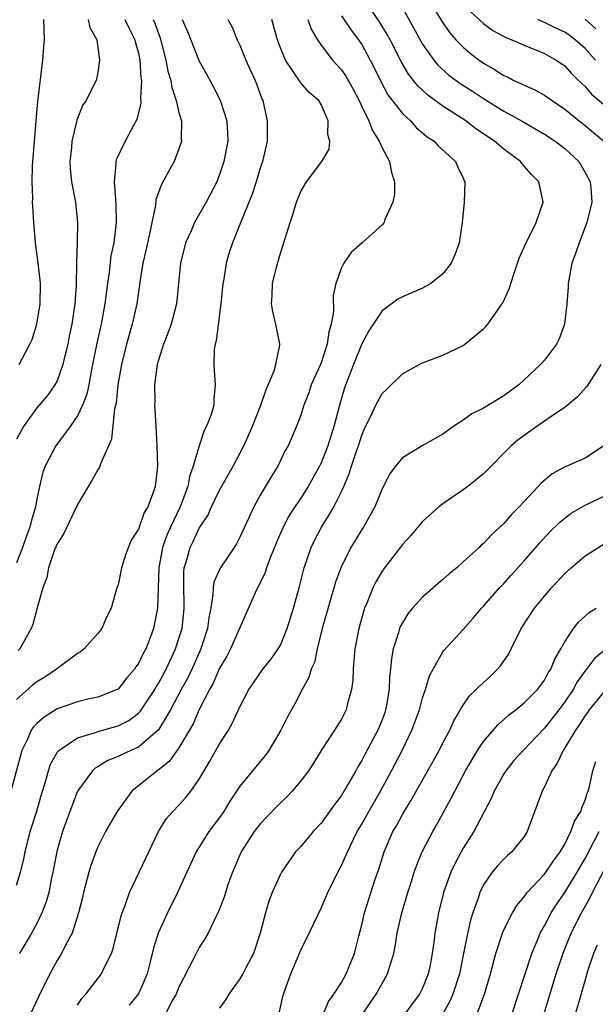
# Model space of a CAD drawing. Units: inches. Extents: x 2550000 to 2553000, y 1560000 to 1562308.
# Drawn here: x 2550245 to 2550302, y 1560050 to 1560147 of the extents above; entities that cross this region are included whole.
import ezdxf

# ---------------------------------------------------------------- set-up
doc = ezdxf.new("R2010")
doc.units = ezdxf.units.IN
doc.header["$MEASUREMENT"] = 0
doc.layers.add('LD25501560_2ft', color=221, linetype='Continuous')

msp = doc.modelspace()

# ---------------------------------------------------------------- linework, layer by layer
at = {"layer": 'LD25501560_2ft'}
for points, elevation in [([(2550251, 1560049.919), (2550251.429, 1560050.571), (2550251.824, 1560051), (2550253.377, 1560053), (2550253.664, 1560053.664), (2550254.341, 1560055), (2550254.516, 1560055.484), (2550255.29, 1560058.71), (2550255.39, 1560059), (2550255.666, 1560059.666), (2550256.125, 1560061), (2550257.084, 1560063), (2550258.016, 1560065), (2550258.995, 1560067.005), (2550259.752, 1560068.248), (2550260.405, 1560069), (2550261, 1560069.624), (2550261.654, 1560070.347), (2550262.162, 1560071), (2550263, 1560072.185), (2550263.467, 1560073), (2550264.052, 1560073.949), (2550265, 1560075.635), (2550265.865, 1560077), (2550266.282, 1560077.718), (2550267, 1560079.303), (2550267.893, 1560081), (2550268.331, 1560081.669), (2550269.261, 1560083), (2550270.037, 1560083.963), (2550270.785, 1560085), (2550271, 1560085.381), (2550271.67, 1560087), (2550272.274, 1560089), (2550272.867, 1560091.133), (2550273.346, 1560093), (2550274.027, 1560095), (2550274.338, 1560095.662), (2550275.025, 1560096.975), (2550275.803, 1560098.197), (2550276.243, 1560099), (2550277, 1560100.519), (2550277.225, 1560101), (2550277.768, 1560102.232), (2550278, 1560103), (2550278.482, 1560104.482), (2550278.672, 1560105), (2550279, 1560106.057), (2550279.285, 1560106.715), (2550279.853, 1560107.853), (2550280.393, 1560109), (2550281, 1560110.15), (2550281.445, 1560110.555), (2550283, 1560112.093), (2550284.649, 1560113), (2550285, 1560113.173), (2550287, 1560113.93), (2550289, 1560114.89), (2550289.155, 1560115), (2550291, 1560116.517), (2550291.236, 1560116.764), (2550291.424, 1560117), (2550292.899, 1560119.101), (2550293.538, 1560120.462), (2550294.01, 1560122.01), (2550294.515, 1560123.485), (2550295, 1560124.574), (2550295.12, 1560124.881), (2550295.392, 1560125.392), (2550296.198, 1560127), (2550296.878, 1560129), (2550296.434, 1560131), (2550295.727, 1560131.727), (2550294.789, 1560132.789), (2550294.646, 1560133), (2550293, 1560134.214), (2550292.087, 1560135), (2550290.238, 1560136.238), (2550289.245, 1560137), (2550287, 1560138.461), (2550285.525, 1560139.525), (2550284.488, 1560140.488), (2550284.103, 1560141), (2550283.612, 1560141.613), (2550282.871, 1560142.871), (2550281.795, 1560145), (2550281.518, 1560145.518), (2550280.751, 1560146.752), (2550279.233, 1560149)], 6884), ([(2550283, 1560148.154), (2550285, 1560144.555), (2550286.103, 1560143), (2550286.509, 1560142.509), (2550287.557, 1560141.557), (2550288.702, 1560140.702), (2550289.919, 1560139.919), (2550291, 1560139.197), (2550293, 1560137.967), (2550294.735, 1560137), (2550297, 1560135.694), (2550298.056, 1560135), (2550299, 1560134.285), (2550300.378, 1560133), (2550301, 1560131.938), (2550301.513, 1560131), (2550301.577, 1560130.423), (2550301.678, 1560129), (2550301.188, 1560127), (2550300.426, 1560125), (2550300.057, 1560123.943), (2550299.707, 1560123), (2550299.335, 1560121), (2550299.328, 1560120.672), (2550299.214, 1560119), (2550298.987, 1560117), (2550298.464, 1560115.536), (2550298.186, 1560115), (2550297, 1560113.434), (2550296.622, 1560113), (2550294.483, 1560111), (2550293.613, 1560110.387), (2550293, 1560109.921), (2550291, 1560108.71), (2550289.859, 1560108.141), (2550289, 1560107.528), (2550288.186, 1560107), (2550287, 1560106.154), (2550284.96, 1560105), (2550283, 1560103.805), (2550282.331, 1560103), (2550281.769, 1560102.231), (2550281, 1560100.763), (2550280.281, 1560099), (2550279.842, 1560098.157), (2550279.163, 1560097), (2550279, 1560096.756), (2550277.931, 1560095), (2550276.934, 1560093), (2550276.43, 1560091.57), (2550275.119, 1560087), (2550274.621, 1560085), (2550274.337, 1560083.663), (2550274.035, 1560083), (2550273.806, 1560082.194), (2550273.145, 1560081), (2550272.398, 1560079.602), (2550271.68, 1560078.32), (2550271.043, 1560077), (2550269.858, 1560075), (2550269.494, 1560074.506), (2550267, 1560071.497), (2550266.006, 1560069.994), (2550265.42, 1560069), (2550265, 1560068.392), (2550263.952, 1560067), (2550262.691, 1560065), (2550260.868, 1560061), (2550259.87, 1560059), (2550258.94, 1560057), (2550258.475, 1560055.525), (2550258.17, 1560054.17), (2550257.861, 1560053), (2550257, 1560051.042), (2550256.085, 1560049.915)], 6882), ([(2550286.094, 1560148.094), (2550286.854, 1560146.854), (2550287.675, 1560145.675), (2550288.284, 1560145), (2550289, 1560144.253), (2550289.673, 1560143.673), (2550290.552, 1560143), (2550291, 1560142.686), (2550292.074, 1560142.074), (2550293, 1560141.488), (2550293.343, 1560141.343), (2550293.991, 1560141), (2550294.683, 1560140.683), (2550295, 1560140.508), (2550296.063, 1560140.063), (2550297, 1560139.526), (2550297.32, 1560139.32), (2550297.748, 1560139), (2550299, 1560138.161), (2550300.409, 1560137), (2550301, 1560136.539), (2550302.841, 1560135)], 6880), ([(2550277, 1560147.357), (2550277.946, 1560145.945), (2550278.689, 1560145), (2550279, 1560144.526), (2550279.821, 1560143), (2550280.219, 1560142.219), (2550280.872, 1560140.872), (2550281.588, 1560139.588), (2550283, 1560137.734), (2550283.792, 1560137), (2550284.365, 1560136.365), (2550285.442, 1560135.442), (2550286.142, 1560135), (2550286.546, 1560134.546), (2550288.228, 1560133), (2550288.454, 1560132.454), (2550289, 1560131.36), (2550289.104, 1560131.104), (2550289.17, 1560131), (2550289.106, 1560129), (2550288.878, 1560127), (2550288.588, 1560125), (2550288.187, 1560123.813), (2550287.818, 1560123), (2550287, 1560121.945), (2550285.808, 1560121), (2550285, 1560120.525), (2550283, 1560119.67), (2550282.566, 1560119.434), (2550281, 1560118.286), (2550279.685, 1560116.315), (2550279, 1560115.055), (2550278.177, 1560113), (2550277.293, 1560110.707), (2550276.795, 1560109), (2550276.294, 1560107), (2550275.673, 1560105), (2550275, 1560103.342), (2550274.829, 1560103), (2550273.71, 1560101), (2550273, 1560099.863), (2550272.421, 1560099), (2550271.866, 1560098.134), (2550271.259, 1560097), (2550270.575, 1560095.425), (2550269.982, 1560093.982), (2550269.62, 1560093), (2550269.473, 1560092.527), (2550268.509, 1560090.509), (2550266.084, 1560085), (2550265.706, 1560084.294), (2550265, 1560083.095), (2550264.378, 1560081.622), (2550264.016, 1560081), (2550263, 1560079.042), (2550262.388, 1560077.612), (2550261, 1560075.266), (2550260.059, 1560073.941), (2550258.942, 1560073.058), (2550258.842, 1560073), (2550256.363, 1560071), (2550254.916, 1560069), (2550253.776, 1560067), (2550253, 1560065.497), (2550252.792, 1560065), (2550252.319, 1560063.682), (2550252.114, 1560063), (2550251.588, 1560061), (2550251.482, 1560060.518), (2550251.098, 1560059), (2550250.467, 1560057), (2550249.818, 1560055.817), (2550249.416, 1560055), (2550249, 1560054.321), (2550248.276, 1560053), (2550247.2, 1560050.801), (2550246.343, 1560049)], 6886), ([(2550289.736, 1560147.735), (2550291, 1560146.599), (2550291.924, 1560145.924), (2550293.21, 1560145.21), (2550293.789, 1560145), (2550295, 1560144.45), (2550295.886, 1560144.114), (2550297, 1560143.644), (2550298.143, 1560143), (2550299, 1560142.426), (2550299.667, 1560141.667), (2550300.366, 1560141), (2550300.673, 1560140.673), (2550301, 1560140.387), (2550301.641, 1560139.641), (2550303, 1560138.496)], 6878), ([(2550265.824, 1560147), (2550266.228, 1560146.228), (2550266.742, 1560145), (2550267, 1560144.467), (2550267.6, 1560143), (2550268.026, 1560142.026), (2550268.5, 1560141), (2550268.642, 1560140.642), (2550269.173, 1560139.173), (2550269.254, 1560139), (2550269.699, 1560137), (2550269.692, 1560135.692), (2550269.669, 1560135), (2550269.22, 1560133), (2550269, 1560132.355), (2550268.586, 1560131), (2550268.199, 1560129.801), (2550267, 1560126.8), (2550266.257, 1560125), (2550265.957, 1560124.043), (2550265.656, 1560123), (2550265.41, 1560121.41), (2550265.327, 1560121), (2550265.109, 1560119), (2550264.666, 1560115.334), (2550264.559, 1560115), (2550264.477, 1560114.477), (2550264.427, 1560113), (2550264.449, 1560112.449), (2550264.564, 1560111), (2550264.427, 1560109.572), (2550264.418, 1560109), (2550264.197, 1560108.197), (2550263.743, 1560107), (2550263.475, 1560106.525), (2550262.986, 1560105.014), (2550262.408, 1560103), (2550262.025, 1560101.975), (2550261.857, 1560101), (2550261.13, 1560099), (2550260.172, 1560097), (2550259.812, 1560096.188), (2550259.381, 1560095), (2550259.01, 1560093), (2550258.878, 1560089), (2550258.482, 1560087), (2550258.18, 1560086.18), (2550257.719, 1560085), (2550257.455, 1560084.545), (2550257, 1560083.548), (2550256.764, 1560083.236), (2550256.613, 1560083), (2550255.85, 1560082.15), (2550255, 1560081.051), (2550254.912, 1560081), (2550253, 1560080.242), (2550252.034, 1560080.034), (2550251, 1560079.787), (2550249, 1560079.082), (2550247.706, 1560078.293), (2550247, 1560077.669), (2550246.672, 1560077.328), (2550246.449, 1560077), (2550246.045, 1560076.045), (2550245.518, 1560075), (2550244.444, 1560071)], 6892), ([(2550252.064, 1560147), (2550252.202, 1560146.203), (2550252.92, 1560145), (2550253.184, 1560143), (2550253, 1560141.775), (2550252.827, 1560141), (2550252.685, 1560140.685), (2550251.849, 1560139), (2550251.491, 1560138.509), (2550250.939, 1560137.061), (2550250.916, 1560136.916), (2550250.448, 1560135), (2550250.4, 1560134.4), (2550250.243, 1560133), (2550250.281, 1560132.281), (2550250.402, 1560131), (2550250.79, 1560129), (2550251.015, 1560127), (2550250.977, 1560125), (2550250.898, 1560123.102), (2550250.91, 1560122.911), (2550250.875, 1560120.875), (2550250.753, 1560119), (2550250.447, 1560117), (2550250.188, 1560115.812), (2550250.036, 1560115), (2550249.726, 1560113.726), (2550249.568, 1560113), (2550249, 1560111.408), (2550248.785, 1560111), (2550248.033, 1560109.968), (2550247, 1560108.754), (2550245.76, 1560107), (2550245.472, 1560106.528), (2550245, 1560105.672)], 6900), ([(2550255.671, 1560147), (2550256.091, 1560146.091), (2550256.648, 1560145), (2550256.706, 1560144.706), (2550257, 1560143.69), (2550257.153, 1560143), (2550257.257, 1560141.257), (2550257.304, 1560141), (2550257.214, 1560139.214), (2550257.247, 1560139), (2550257.257, 1560138.743), (2550256.861, 1560137.139), (2550256.479, 1560136.479), (2550255.687, 1560135), (2550254.822, 1560133.178), (2550254.775, 1560133), (2550254.787, 1560132.787), (2550254.621, 1560131), (2550254.734, 1560129.266), (2550254.793, 1560128.793), (2550254.824, 1560127), (2550254.578, 1560125), (2550254.298, 1560123.702), (2550254.116, 1560122.116), (2550253.942, 1560121), (2550253.703, 1560119), (2550253.333, 1560117), (2550252.891, 1560115.109), (2550252.479, 1560113), (2550252.335, 1560112.335), (2550252.104, 1560111), (2550251.916, 1560110.084), (2550251.5, 1560109), (2550251, 1560107.959), (2550250.347, 1560107), (2550248.878, 1560105), (2550247.808, 1560103), (2550247.588, 1560102.412), (2550247.249, 1560101), (2550247, 1560099.745), (2550246.878, 1560099), (2550246.436, 1560097.564), (2550246.317, 1560097), (2550245.946, 1560096.054), (2550245.587, 1560095), (2550245, 1560093.471)], 6898), ([(2550261.326, 1560147), (2550261.826, 1560145.826), (2550263, 1560142.883), (2550263.682, 1560141.682), (2550264.382, 1560140.381), (2550265.055, 1560139.055), (2550265.717, 1560137), (2550265.793, 1560135.793), (2550265.812, 1560135), (2550265.43, 1560133), (2550265, 1560131.72), (2550264.711, 1560131), (2550263.663, 1560129), (2550262.518, 1560127), (2550262.183, 1560126.183), (2550261.65, 1560125), (2550261.151, 1560123), (2550260.761, 1560119), (2550260.225, 1560117), (2550259.91, 1560116.09), (2550259.465, 1560115), (2550259, 1560113.525), (2550258.858, 1560113), (2550258.597, 1560111), (2550258.612, 1560109.388), (2550258.596, 1560109), (2550258.723, 1560107), (2550258.828, 1560105), (2550258.867, 1560103), (2550258.657, 1560101), (2550258.499, 1560100.499), (2550257.934, 1560099), (2550257.565, 1560098.435), (2550257, 1560096.795), (2550256.292, 1560095.708), (2550255.74, 1560094.261), (2550255.343, 1560093), (2550255, 1560091.311), (2550254.884, 1560091), (2550254.322, 1560089), (2550253.866, 1560088.134), (2550253.399, 1560087), (2550253, 1560086.517), (2550251.668, 1560085), (2550251.297, 1560084.703), (2550251, 1560084.538), (2550248.934, 1560083), (2550247.772, 1560082.228), (2550247, 1560081.753), (2550246.579, 1560081.421), (2550245, 1560080.022)], 6894), ([(2550245, 1560061.742), (2550245.401, 1560063), (2550245.705, 1560064.294), (2550245.841, 1560065), (2550246.349, 1560067), (2550246.992, 1560069.008), (2550247.434, 1560070.566), (2550247.819, 1560071.819), (2550248.132, 1560073), (2550248.35, 1560073.65), (2550249, 1560074.787), (2550249.08, 1560074.92), (2550249.166, 1560075), (2550251, 1560076.24), (2550252.761, 1560076.761), (2550253, 1560076.858), (2550255, 1560077.409), (2550256.047, 1560077.953), (2550257, 1560078.665), (2550257.169, 1560078.83), (2550258.608, 1560081), (2550258.746, 1560081.254), (2550259, 1560081.647), (2550259.724, 1560083), (2550260.67, 1560085), (2550261, 1560086.011), (2550261.296, 1560087), (2550261.516, 1560089), (2550261.524, 1560089.524), (2550261.473, 1560091), (2550261.467, 1560092.533), (2550261.522, 1560093), (2550261.767, 1560093.766), (2550262.09, 1560095), (2550262.406, 1560095.594), (2550263, 1560096.896), (2550263.844, 1560098.156), (2550264.21, 1560099), (2550265, 1560100.651), (2550266.321, 1560103), (2550267.381, 1560105), (2550267.672, 1560105.672), (2550268.28, 1560107), (2550269.057, 1560109), (2550269.541, 1560110.459), (2550269.794, 1560111), (2550270.373, 1560112.373), (2550270.553, 1560113), (2550270.93, 1560114.93), (2550270.933, 1560115), (2550270.55, 1560117), (2550270.246, 1560118.246), (2550270.126, 1560119), (2550270.194, 1560119.806), (2550270.213, 1560121), (2550270.604, 1560122.604), (2550271, 1560123.974), (2550271.331, 1560125), (2550271.938, 1560127), (2550272.212, 1560127.788), (2550272.572, 1560129), (2550273, 1560130.065), (2550273.566, 1560131), (2550275.074, 1560133), (2550275.781, 1560134.219), (2550275.852, 1560135), (2550275.671, 1560135.671), (2550275.688, 1560137), (2550275, 1560138.614), (2550274.774, 1560139), (2550273.811, 1560139.811), (2550273, 1560140.759), (2550271.504, 1560143), (2550271, 1560144.187), (2550270.69, 1560145), (2550270.143, 1560147)], 6890), ([(2550258.45, 1560147), (2550258.619, 1560146.619), (2550259, 1560145.503), (2550259.142, 1560145.142), (2550259.712, 1560143), (2550259.906, 1560141.906), (2550260.19, 1560141), (2550260.287, 1560140.287), (2550260.735, 1560139), (2550261, 1560137.828), (2550261.239, 1560137), (2550261.223, 1560135.223), (2550261.241, 1560135), (2550261.193, 1560134.807), (2550261, 1560134.253), (2550260.517, 1560133), (2550259.94, 1560131.94), (2550259.261, 1560130.739), (2550258.731, 1560129.269), (2550258.671, 1560128.671), (2550258.317, 1560127), (2550258.166, 1560126.166), (2550257.749, 1560124.251), (2550257.447, 1560123), (2550257.126, 1560121.126), (2550256.837, 1560119), (2550256.394, 1560117), (2550255.824, 1560115), (2550255.321, 1560113), (2550254.977, 1560111), (2550254.798, 1560109.202), (2550254.656, 1560108.655), (2550254.338, 1560105.662), (2550253.291, 1560103.291), (2550253.21, 1560103), (2550253.15, 1560102.85), (2550253, 1560102.643), (2550252.427, 1560101.573), (2550251, 1560099.22), (2550249.647, 1560096.353), (2550249, 1560095.354), (2550248.753, 1560094.753), (2550248.147, 1560093), (2550247.966, 1560092.034), (2550247.578, 1560091), (2550247.03, 1560089.03), (2550246.611, 1560087.388), (2550246.424, 1560087), (2550245.31, 1560085), (2550245.155, 1560084.845)], 6896), ([(2550245.267, 1560113), (2550246.311, 1560115), (2550246.529, 1560115.471), (2550247.009, 1560117), (2550247.325, 1560119), (2550247.344, 1560121), (2550247.32, 1560121.32), (2550247.125, 1560123), (2550246.867, 1560125), (2550246.695, 1560127), (2550246.59, 1560128.59), (2550246.575, 1560129), (2550246.591, 1560129.409), (2550246.528, 1560131), (2550246.57, 1560132.569), (2550247, 1560137.785), (2550247.1, 1560138.9), (2550247.596, 1560143), (2550247.687, 1560144.313), (2550247.759, 1560145), (2550247.684, 1560147)], 6902), ([(2550273.703, 1560147), (2550274.027, 1560146.027), (2550274.649, 1560145), (2550275, 1560144.477), (2550276.116, 1560143), (2550277, 1560142.027), (2550277.424, 1560141.424), (2550278.144, 1560140.144), (2550278.751, 1560139), (2550279, 1560138.438), (2550279.696, 1560137), (2550280.046, 1560136.046), (2550280.718, 1560135), (2550281, 1560134.363), (2550281.733, 1560133), (2550281.921, 1560131.921), (2550282.235, 1560131), (2550282.224, 1560129.776), (2550282.057, 1560129), (2550281.292, 1560127.292), (2550281.206, 1560127), (2550281, 1560126.758), (2550279.052, 1560125), (2550277.962, 1560124.038), (2550277.222, 1560123), (2550277, 1560122.543), (2550276.45, 1560121), (2550276.2, 1560119.8), (2550276.223, 1560118.223), (2550276.004, 1560117), (2550275.763, 1560116.237), (2550275.6, 1560115), (2550275, 1560113.191), (2550274.927, 1560113), (2550274.032, 1560111), (2550273.776, 1560110.224), (2550273.301, 1560109), (2550273, 1560108.024), (2550272.619, 1560107), (2550271.747, 1560105), (2550271.474, 1560104.526), (2550270.733, 1560103), (2550270.063, 1560101.937), (2550269, 1560100.137), (2550268.357, 1560099), (2550267.852, 1560097.852), (2550267, 1560095.997), (2550266.658, 1560095.342), (2550266.445, 1560095), (2550265.057, 1560092.943), (2550264.438, 1560091.562), (2550264.362, 1560091), (2550264.349, 1560090.349), (2550264.125, 1560089), (2550263.942, 1560088.058), (2550263.813, 1560087), (2550263.158, 1560085), (2550262.495, 1560083.505), (2550261.86, 1560082.14), (2550261.224, 1560081), (2550260.168, 1560079), (2550258.974, 1560077.026), (2550257, 1560075.326), (2550256.25, 1560075), (2550255.402, 1560074.598), (2550255, 1560074.387), (2550254, 1560074), (2550253, 1560073.391), (2550252.746, 1560073.254), (2550252.465, 1560073), (2550251, 1560070.992), (2550250.247, 1560069), (2550249.537, 1560067), (2550249, 1560065.176), (2550248.955, 1560065), (2550248.579, 1560063), (2550248.455, 1560062.455), (2550248.165, 1560061), (2550247.92, 1560060.08), (2550247.505, 1560059), (2550247, 1560057.962), (2550246.461, 1560057), (2550245.288, 1560055)], 6888), ([(2550302.028, 1560143), (2550301, 1560144.135), (2550300.041, 1560145), (2550299.442, 1560145.442), (2550299, 1560145.732), (2550298.128, 1560146.128), (2550297, 1560146.709), (2550296.779, 1560146.779), (2550296.338, 1560147)], 6876), ([(2550302.076, 1560146.076), (2550301, 1560147.036)], 6874), ([(2550302.566, 1560113), (2550301.171, 1560110.83), (2550300.21, 1560109.79), (2550299, 1560108.787), (2550298.373, 1560108.373), (2550296.386, 1560107), (2550295, 1560106.02), (2550294.413, 1560105.587), (2550293.705, 1560105), (2550291, 1560102.238), (2550289.45, 1560101), (2550289, 1560100.658), (2550287, 1560099.304), (2550286.608, 1560099), (2550285, 1560097.534), (2550283.845, 1560096.155), (2550283, 1560095.274), (2550281.134, 1560092.866), (2550281, 1560092.667), (2550280.4, 1560091.6), (2550280.109, 1560091), (2550279.512, 1560089.512), (2550279.287, 1560089), (2550279.21, 1560088.79), (2550278.701, 1560087), (2550278.319, 1560085), (2550278.239, 1560084.24), (2550278.151, 1560083), (2550278.113, 1560081.887), (2550278.002, 1560081), (2550277.61, 1560079.61), (2550277.475, 1560079), (2550277, 1560078.095), (2550276.315, 1560077), (2550275.007, 1560074.993), (2550274.248, 1560073.752), (2550273.749, 1560073), (2550273, 1560072.012), (2550272.146, 1560071), (2550271.59, 1560070.41), (2550271, 1560069.855), (2550270.577, 1560069.423), (2550269, 1560067.774), (2550268.405, 1560067), (2550267.111, 1560065), (2550266.267, 1560063), (2550265.858, 1560061.858), (2550265.567, 1560061), (2550265.438, 1560060.562), (2550264.876, 1560059.124), (2550264.617, 1560058.618), (2550263.865, 1560057), (2550263.556, 1560056.444), (2550263, 1560055.576), (2550262.794, 1560055.206), (2550262.412, 1560054.412), (2550261, 1560051.687), (2550260.709, 1560051), (2550260.325, 1560050.325), (2550259.638, 1560049)], 6880), ([(2550302.859, 1560105), (2550301, 1560103.778), (2550299.217, 1560103), (2550299.054, 1560102.946), (2550297.757, 1560102.243), (2550296.664, 1560101.336), (2550296.374, 1560101), (2550295, 1560099.534), (2550294.521, 1560099), (2550293.764, 1560098.236), (2550293, 1560097.352), (2550291.774, 1560096.226), (2550291, 1560095.394), (2550290.78, 1560095.22), (2550290.564, 1560095), (2550289, 1560093.564), (2550288.364, 1560093), (2550287.616, 1560092.384), (2550287, 1560091.822), (2550285, 1560090.085), (2550284.002, 1560089), (2550283.547, 1560088.453), (2550283, 1560087.577), (2550282.793, 1560087.207), (2550282.712, 1560087), (2550282.61, 1560086.61), (2550282.095, 1560085), (2550281.933, 1560084.067), (2550281.836, 1560083), (2550281.744, 1560082.256), (2550281.699, 1560081), (2550281.445, 1560079.445), (2550281.355, 1560079), (2550281.262, 1560078.738), (2550281, 1560078.025), (2550280.583, 1560077), (2550279.332, 1560074.668), (2550279, 1560074.013), (2550278.61, 1560073.39), (2550278.409, 1560073), (2550277.647, 1560071.647), (2550277, 1560070.566), (2550276.321, 1560069.679), (2550275, 1560067.835), (2550274.225, 1560067), (2550273, 1560065.552), (2550272.486, 1560065), (2550271.09, 1560063), (2550271, 1560062.827), (2550270.191, 1560061), (2550269.858, 1560060.142), (2550269.508, 1560059), (2550268.995, 1560057), (2550268.337, 1560055), (2550267.583, 1560053.583), (2550267.291, 1560053), (2550267, 1560052.496), (2550265.893, 1560051), (2550265.575, 1560050.425), (2550265, 1560049.602)], 6878), ([(2550270.869, 1560049.131), (2550271.239, 1560050.761), (2550271.306, 1560051), (2550272.017, 1560053), (2550272.887, 1560055.113), (2550273, 1560055.368), (2550273.563, 1560056.437), (2550275, 1560059.473), (2550275.656, 1560061), (2550276.631, 1560063), (2550277, 1560063.669), (2550277.584, 1560065), (2550278.565, 1560067), (2550279, 1560067.735), (2550279.69, 1560069), (2550280.843, 1560071), (2550281.933, 1560073), (2550282.972, 1560075), (2550283.946, 1560077), (2550284.678, 1560079), (2550285, 1560080.177), (2550285.282, 1560081), (2550285.668, 1560082.332), (2550286.031, 1560083), (2550287, 1560084.696), (2550287.129, 1560084.871), (2550289, 1560086.901), (2550289.977, 1560088.023), (2550290.782, 1560089), (2550291, 1560089.216), (2550292.583, 1560091), (2550293, 1560091.432), (2550293.728, 1560092.272), (2550295, 1560093.691), (2550296.539, 1560095.461), (2550297.507, 1560096.493), (2550298.514, 1560097.486), (2550299, 1560097.887), (2550299.644, 1560098.356), (2550301, 1560099.154), (2550303, 1560100.103)], 6876), ([(2550275, 1560048.506), (2550275.725, 1560050.275), (2550276.261, 1560051), (2550277, 1560052.158), (2550277.476, 1560053), (2550278.288, 1560055), (2550278.71, 1560056.71), (2550279, 1560057.812), (2550279.269, 1560059), (2550280.332, 1560062.332), (2550280.677, 1560063.322), (2550281.207, 1560065), (2550282.076, 1560067), (2550282.411, 1560067.589), (2550283, 1560068.688), (2550283.883, 1560070.117), (2550286.63, 1560075), (2550287, 1560075.733), (2550287.672, 1560077), (2550288.078, 1560077.922), (2550289, 1560079.448), (2550289.632, 1560080.368), (2550291, 1560081.689), (2550291.683, 1560082.317), (2550292.389, 1560083), (2550292.669, 1560083.331), (2550293.478, 1560084.522), (2550293.729, 1560085), (2550294.72, 1560087), (2550296.025, 1560089), (2550297, 1560090.206), (2550297.69, 1560091), (2550299, 1560092.429), (2550299.641, 1560093), (2550301, 1560094.152), (2550303.967, 1560096.033)], 6874), ([(2550279, 1560048.919), (2550280.41, 1560051), (2550281, 1560052.061), (2550281.551, 1560053), (2550281.756, 1560053.756), (2550282.164, 1560055), (2550282.304, 1560055.696), (2550282.502, 1560057), (2550282.95, 1560059), (2550283.538, 1560061), (2550283.802, 1560061.803), (2550284.17, 1560063), (2550284.381, 1560063.619), (2550284.97, 1560065), (2550286.005, 1560067), (2550286.371, 1560067.629), (2550287.78, 1560070.22), (2550288.157, 1560071), (2550289.206, 1560073), (2550290.403, 1560075), (2550291, 1560075.895), (2550292.434, 1560077.566), (2550293, 1560078.051), (2550293.494, 1560078.506), (2550294.173, 1560079), (2550295, 1560079.68), (2550296.303, 1560081), (2550297, 1560081.917), (2550297.373, 1560082.627), (2550297.637, 1560083), (2550298.012, 1560083.988), (2550298.612, 1560085), (2550299, 1560085.709), (2550299.859, 1560087), (2550300.353, 1560087.647), (2550301.4, 1560088.6), (2550302.08, 1560089)], 6872), ([(2550303, 1560084.928), (2550301.933, 1560084.067), (2550301.137, 1560083), (2550301, 1560082.836), (2550300.23, 1560081.77), (2550299.823, 1560081), (2550299, 1560079.774), (2550298.418, 1560079), (2550297, 1560077.185), (2550294.893, 1560075), (2550293.998, 1560074.002), (2550293.188, 1560073), (2550293, 1560072.696), (2550292.051, 1560071), (2550291.75, 1560070.25), (2550290.038, 1560067), (2550289, 1560065.378), (2550288.786, 1560065), (2550288.158, 1560063.841), (2550287.778, 1560063), (2550287.054, 1560061), (2550286.549, 1560059), (2550286.191, 1560057), (2550286.09, 1560056.09), (2550285.94, 1560055), (2550285.702, 1560053.702), (2550285.557, 1560053), (2550285, 1560051.589), (2550284.704, 1560051), (2550283.963, 1560050.038), (2550283.212, 1560049)], 6870), ([(2550303, 1560080.983), (2550301.418, 1560079), (2550301.25, 1560078.75), (2550301, 1560078.432), (2550300.455, 1560077.545), (2550300.055, 1560077), (2550299, 1560075.242), (2550298.831, 1560075), (2550298.268, 1560073.732), (2550297.736, 1560073), (2550297, 1560071.399), (2550296.782, 1560071), (2550295.309, 1560067), (2550295, 1560066.518), (2550293.798, 1560065), (2550293.363, 1560064.637), (2550293, 1560064.276), (2550292.378, 1560063.622), (2550291.849, 1560063), (2550291, 1560061.777), (2550290.624, 1560061), (2550290.463, 1560060.463), (2550289.934, 1560059), (2550289.704, 1560058.296), (2550289.344, 1560056.656), (2550289.037, 1560055), (2550288.625, 1560053), (2550287.977, 1560051), (2550287.691, 1560050.309), (2550286.946, 1560049)], 6868), ([(2550290.326, 1560049), (2550291.09, 1560051), (2550291.696, 1560053), (2550292.223, 1560055), (2550292.857, 1560057), (2550293, 1560057.329), (2550293.848, 1560059), (2550294.279, 1560059.721), (2550295, 1560060.568), (2550295.169, 1560060.831), (2550295.311, 1560061), (2550297, 1560062.814), (2550297.14, 1560063), (2550297.885, 1560064.115), (2550298.545, 1560065), (2550299, 1560065.78), (2550299.608, 1560067), (2550299.963, 1560068.037), (2550300.576, 1560069), (2550300.666, 1560069.334), (2550301, 1560070.09), (2550301.208, 1560070.792), (2550301.312, 1560071), (2550301.449, 1560071.449), (2550301.781, 1560073), (2550302.074, 1560073.926)], 6866), ([(2550293.784, 1560049), (2550295.756, 1560055), (2550296.326, 1560056.326), (2550296.588, 1560057), (2550297, 1560057.734), (2550297.649, 1560059), (2550298.171, 1560059.829), (2550299, 1560060.994), (2550300.23, 1560063), (2550301, 1560064.347), (2550302.39, 1560067)], 6864), ([(2550296.93, 1560049), (2550298.149, 1560053), (2550298.738, 1560054.738), (2550298.876, 1560055.124), (2550299.641, 1560057), (2550300.644, 1560059), (2550301.499, 1560060.501), (2550301.728, 1560061), (2550303, 1560063.477)], 6862), ([(2550302.18, 1560055.82), (2550301.837, 1560055), (2550301.256, 1560053.257), (2550301, 1560052.415), (2550300.026, 1560049)], 6860)]:
    msp.add_lwpolyline(points, dxfattribs=dict(at, elevation=elevation))

doc.saveas('drawing.dxf')
